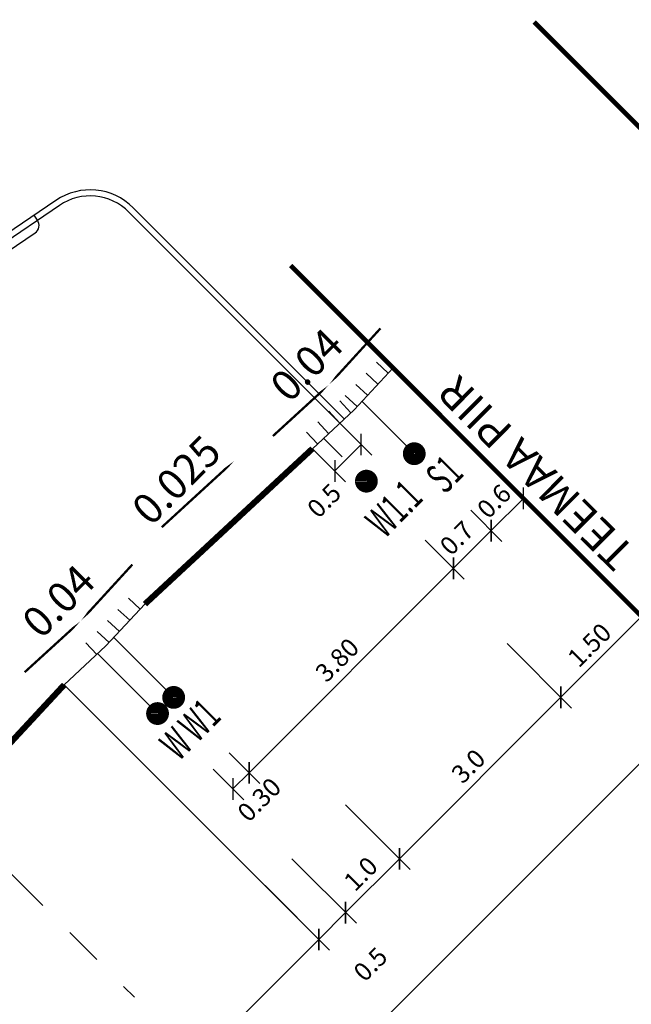
# Model space of a CAD drawing. Extents: x 547057 to 550390, y 6582461 to 6584367.
# Drawn here: x 549426 to 549434, y 6583203 to 6583216 of the extents above; entities that cross this region are included whole.
import ezdxf
from ezdxf.enums import TextEntityAlignment as Align

# ---------------------------------------------------------------- set-up
doc = ezdxf.new("R2010")
doc.units = 0
doc.header["$LTSCALE"] = 0.5
doc.header["$PDMODE"] = 33
doc.header["$PDSIZE"] = 0.3
doc.linetypes.add('CENTER', pattern=[16, 10, -2, 2, -2])
doc.linetypes.add('DASHEDX2', pattern=[1.5, 1, -0.5])
doc.layers.get('0').update_dxf_attribs({"linetype": 'CONTINUOUS'})
doc.layers.get('Defpoints').update_dxf_attribs({"linetype": 'CONTINUOUS'})
for name, color, linetype in [('MÕÕDUD', 7, 'CONTINUOUS'), ('PIIRJOON', 5, 'CONTINUOUS'), ('TEE lõike mõõtmed&tekst', 7, 'CONTINUOUS'), ('Tee lõike piir', 1, 'DASHEDX2'), ('tee teelõige', 230, 'CONTINUOUS'), ('tehno trass S1', 76, 'SIDEKANAL1'), ('tehno trass W', 12, 'W'), ('tehno trass W1', 240, 'W1'), ('tehno trass W1_1', 20, 'W1.1')]:
    doc.layers.add(name, color=color, linetype=linetype)
doc.styles.add('KS1', font='times.ttf', dxfattribs={"height": 2.5})
doc.styles.add('ROMANC', font='romanc.shx')
doc.styles.add('SWISL', font='times.ttf', dxfattribs={"width": 0.85})
doc.styles.add('SWLI2', font='times.ttf', dxfattribs={"height": 0.2})
doc.styles.add('teelõige', font='SIMPLEX.SHX')
doc.linetypes.add('SIDEKANAL1', pattern='A,2.5,-1.5,["S1",ROMANC,S=2,R=0,X=-0.8,Y=-0.8],-3,7.5', length=14.5)
doc.linetypes.add('W', pattern='A,2.5,-2.5,["W",ROMANC,S=1.6,R=0,X=-0.8,Y=-0.8],-1.5,6.5', length=13)
doc.linetypes.add('W1', pattern='A,2.5,-1.5,["W1",ROMANC,S=1.6,R=0,X=-0.8,Y=-0.8],-3,7.5', length=14.5)
doc.linetypes.add('W1.1', pattern='A,2.5,-1.5,["W1,1",ROMANC,S=2,R=0,X=-0.8,Y=-0.8],-7,7.5', length=18.5)
doc.dimstyles.new('Tee lõiked', dxfattribs={"dimtxt": 0.24, "dimasz": 0.2, "dimexe": 0.2, "dimexo": 0, "dimgap": 0.1, "dimtad": 1, "dimdec": 1, "dimzin": 1, "dimdsep": 46, "dimtxsty": 'teelõige', "dimblk1": 'OBLIQUE', "dimblk2": 'OBLIQUE', "dimsah": 1, "dimcen": 0.1, "dimclrd": 256, "dimclre": 256, "dimclrt": 256, "dimadec": 0, "dimazin": 0, "dimtfac": 1, "dimtdec": 1, "dimtofl": 0, "dimtmove": 2, "dimatfit": 2, "dimfxl": 1, "dimtolj": 1, "dimtzin": 1, "dimlwd": -1, "dimarcsym": 0})

# ---------------------------------------------------------------- blocks, each defined once
blk = doc.blocks.new('tv post (lõige)')
at = {"layer": 'PIIRJOON', "color": 230}
for p, q in [((-10.516, 24.582), (-10.445, 24.986)), ((-2.912, 23.14), (-10.514, 24.592)), ((-2.837, 23.533), (-10.445, 24.986)), ((-5.322, 22.989), (-10.037, 23.89)), ((-4.618, 23.475), (-4.551, 23.86)), ((0.009, 19.756), (0, 0)), ((0.411, 19.718), (0.406, -0.014))]:
    blk.add_line(p, q, dxfattribs=at)
for centre, radius, start, end in [((-9.925, 24.479), 0.6, 170.10571, 259.18874), ((-5.209, 23.579), 0.6, 259.18874, 350.10571), ((-3.587, 19.604), 4, 359.97304, 79.18874), ((-3.587, 19.604), 3.6, 359.97304, 79.18874)]:
    blk.add_arc(centre, radius, start, end, dxfattribs=at)
blk = doc.blocks.new('_Oblique')
at = {"layer": 'MÕÕDUD', "color": 0, "lineweight": -2}
blk.add_line((-0.5, -0.5), (0.5, 0.5), dxfattribs=at)
blk = doc.blocks.new('*D903')
at = {"layer": 'Defpoints', "color": 0, "transparency": 16777216}
for p in [(549431.248, 6583211.052), (549435.466, 6583206.833), (549421.035, 6583200.759)]:
    blk.add_point(p, dxfattribs=at)
at = {"layer": 'TEE lõike mõõtmed&tekst', "lineweight": -2, "transparency": 16777216}
for p, q in [((549431.248, 6583211.052), (549435.608, 6583206.692)), ((549421.035, 6583200.759), (549425.355, 6583196.439))]:
    blk.add_line(p, q, dxfattribs=at)
at = {"layer": 'TEE lõike mõõtmed&tekst', "transparency": 16777216}
blk.add_line((549425.214, 6583196.581), (549435.466, 6583206.833), dxfattribs=at)
at = {"layer": 'TEE lõike mõõtmed&tekst', "transparency": 16777216, "xscale": 0.2, "yscale": 0.2, "zscale": 0.2}
for p, rotation in [((549435.466, 6583206.833), 45), ((549425.214, 6583196.581), 225)]:
    blk.add_blockref('_Oblique', p, dxfattribs=dict(at, rotation=rotation))
at = {"layer": 'TEE lõike mõõtmed&tekst', "transparency": 16777216, "insert": (549430.184, 6583201.863), "char_height": 0.24, "attachment_point": 5, "rotation": 45, "style": 'teelõige'}
blk.add_mtext('\\A1;14.5', dxfattribs=at)
blk = doc.blocks.new('*D904')
at = {"layer": 'Defpoints', "color": 0, "transparency": 16777216}
for p in [(549423.843, 6583203.608), (549423.522, 6583203.222), (549427.09, 6583200.361)]:
    blk.add_point(p, dxfattribs=at)
at = {"layer": 'TEE lõike mõõtmed&tekst', "lineweight": -2, "transparency": 16777216}
for p, q in [((549426.383, 6583201.068), (549427.231, 6583200.22)), ((549426.029, 6583200.714), (549426.878, 6583199.866))]:
    blk.add_line(p, q, dxfattribs=at)
at = {"layer": 'TEE lõike mõõtmed&tekst', "transparency": 16777216}
blk.add_line((549426.736, 6583200.007), (549427.09, 6583200.361), dxfattribs=at)
at = {"layer": 'TEE lõike mõõtmed&tekst', "transparency": 16777216, "xscale": 0.2, "yscale": 0.2, "zscale": 0.2}
for p, rotation in [((549427.09, 6583200.361), 45), ((549426.736, 6583200.007), 225)]:
    blk.add_blockref('_Oblique', p, dxfattribs=dict(at, rotation=rotation))
at = {"layer": 'TEE lõike mõõtmed&tekst', "transparency": 16777216, "insert": (549427.415, 6583199.682), "char_height": 0.24, "attachment_point": 5, "rotation": 45, "style": 'teelõige'}
blk.add_mtext('\\A1;0.50', dxfattribs=at)
blk = doc.blocks.new('*D905')
at = {"layer": 'Defpoints', "color": 0, "transparency": 16777216}
for p in [(549430.188, 6583209.991), (549427.987, 6583207.949), (549433.454, 6583206.725)]:
    blk.add_point(p, dxfattribs=at)
at = {"layer": 'TEE lõike mõõtmed&tekst', "lineweight": -2, "transparency": 16777216}
for p, q in [((549432.747, 6583207.432), (549433.595, 6583206.583)), ((549430.625, 6583205.311), (549431.474, 6583204.462))]:
    blk.add_line(p, q, dxfattribs=at)
at = {"layer": 'TEE lõike mõõtmed&tekst', "transparency": 16777216}
blk.add_line((549431.333, 6583204.603), (549433.454, 6583206.725), dxfattribs=at)
at = {"layer": 'TEE lõike mõõtmed&tekst', "transparency": 16777216, "xscale": 0.2, "yscale": 0.2, "zscale": 0.2}
for p, rotation in [((549433.454, 6583206.725), 45), ((549431.333, 6583204.603), 225)]:
    blk.add_blockref('_Oblique', p, dxfattribs=dict(at, rotation=rotation))
at = {"layer": 'TEE lõike mõõtmed&tekst', "transparency": 16777216, "insert": (549432.238, 6583205.82), "char_height": 0.24, "attachment_point": 5, "rotation": 45, "style": 'teelõige'}
blk.add_mtext('\\A1;3.0', dxfattribs=at)
blk = doc.blocks.new('*D906')
at = {"layer": 'Defpoints', "color": 0, "transparency": 16777216}
for p in [(549426.926, 6583206.889), (549423.863, 6583203.588), (549430.272, 6583203.543)]:
    blk.add_point(p, dxfattribs=at)
at = {"layer": 'TEE lõike mõõtmed&tekst', "lineweight": -2, "transparency": 16777216}
for p, q in [((549426.926, 6583206.889), (549430.413, 6583203.402)), ((549423.863, 6583203.588), (549427.231, 6583200.22))]:
    blk.add_line(p, q, dxfattribs=at)
at = {"layer": 'TEE lõike mõõtmed&tekst', "transparency": 16777216}
blk.add_line((549427.09, 6583200.361), (549430.272, 6583203.543), dxfattribs=at)
at = {"layer": 'TEE lõike mõõtmed&tekst', "transparency": 16777216, "xscale": 0.2, "yscale": 0.2, "zscale": 0.2}
for p, rotation in [((549430.272, 6583203.543), 45), ((549427.09, 6583200.361), 225)]:
    blk.add_blockref('_Oblique', p, dxfattribs=dict(at, rotation=rotation))
at = {"layer": 'TEE lõike mõõtmed&tekst', "transparency": 16777216, "insert": (549428.525, 6583202.108), "char_height": 0.24, "attachment_point": 5, "rotation": 45, "style": 'teelõige'}
blk.add_mtext('\\A1;4.5', dxfattribs=at)
blk = doc.blocks.new('*D907')
at = {"layer": 'Defpoints', "color": 0, "transparency": 16777216}
for p in [(549431.248, 6583211.052), (549430.188, 6583209.991), (549434.514, 6583207.785)]:
    blk.add_point(p, dxfattribs=at)
at = {"layer": 'TEE lõike mõõtmed&tekst', "lineweight": -2, "transparency": 16777216}
for p, q in [((549433.807, 6583208.493), (549434.656, 6583207.644)), ((549432.747, 6583207.432), (549433.595, 6583206.583))]:
    blk.add_line(p, q, dxfattribs=at)
at = {"layer": 'TEE lõike mõõtmed&tekst', "transparency": 16777216}
blk.add_line((549433.454, 6583206.725), (549434.514, 6583207.785), dxfattribs=at)
at = {"layer": 'TEE lõike mõõtmed&tekst', "transparency": 16777216, "xscale": 0.2, "yscale": 0.2, "zscale": 0.2}
for p, rotation in [((549434.514, 6583207.785), 45), ((549433.454, 6583206.725), 225)]:
    blk.add_blockref('_Oblique', p, dxfattribs=dict(at, rotation=rotation))
at = {"layer": 'TEE lõike mõõtmed&tekst', "transparency": 16777216, "insert": (549433.829, 6583207.411), "char_height": 0.24, "attachment_point": 5, "rotation": 45, "style": 'teelõige'}
blk.add_mtext('\\A1;1.50', dxfattribs=at)
blk = doc.blocks.new('*D909')
at = {"layer": 'Defpoints', "color": 0, "transparency": 16777216}
for p in [(549431.248, 6583211.052), (549430.839, 6583210.613), (549432.537, 6583208.914)]:
    blk.add_point(p, dxfattribs=at)
at = {"layer": 'TEE lõike mõõtmed&tekst', "lineweight": -2, "transparency": 16777216}
for p, q in [((549431.248, 6583211.052), (549433.103, 6583209.197)), ((549430.839, 6583210.613), (549431.451, 6583210)), ((549432.271, 6583209.181), (549432.679, 6583208.773))]:
    blk.add_line(p, q, dxfattribs=at)
at = {"layer": 'TEE lõike mõõtmed&tekst', "transparency": 16777216}
blk.add_line((549432.962, 6583209.338), (549432.537, 6583208.914), dxfattribs=at)
at = {"layer": 'TEE lõike mõõtmed&tekst', "transparency": 16777216, "xscale": 0.2, "yscale": 0.2, "zscale": 0.2}
for p, rotation in [((549432.962, 6583209.338), 45), ((549432.537, 6583208.914), 225)]:
    blk.add_blockref('_Oblique', p, dxfattribs=dict(at, rotation=rotation))
at = {"layer": 'TEE lõike mõõtmed&tekst', "transparency": 16777216, "insert": (549432.575, 6583209.301), "char_height": 0.24, "attachment_point": 5, "rotation": 45, "style": 'teelõige'}
blk.add_mtext('\\A1;0.6', dxfattribs=at)
blk = doc.blocks.new('*D910')
at = {"layer": 'Defpoints', "color": 0, "transparency": 16777216}
for p in [(549430.839, 6583210.613), (549430.334, 6583210.128), (549432.042, 6583208.419)]:
    blk.add_point(p, dxfattribs=at)
at = {"layer": 'TEE lõike mõõtmed&tekst', "lineweight": -2, "transparency": 16777216}
for p, q in [((549430.839, 6583210.613), (549431.451, 6583210)), ((549430.334, 6583210.128), (549430.357, 6583210.105)), ((549432.271, 6583209.181), (549432.679, 6583208.773)), ((549431.671, 6583208.79), (549432.184, 6583208.278))]:
    blk.add_line(p, q, dxfattribs=at)
at = {"layer": 'TEE lõike mõõtmed&tekst', "transparency": 16777216}
blk.add_line((549432.537, 6583208.914), (549432.042, 6583208.419), dxfattribs=at)
at = {"layer": 'TEE lõike mõõtmed&tekst', "transparency": 16777216, "xscale": 0.2, "yscale": 0.2, "zscale": 0.2}
for p, rotation in [((549432.537, 6583208.914), 45), ((549432.042, 6583208.419), 225)]:
    blk.add_blockref('_Oblique', p, dxfattribs=dict(at, rotation=rotation))
at = {"layer": 'TEE lõike mõõtmed&tekst', "transparency": 16777216, "insert": (549432.085, 6583208.817), "char_height": 0.24, "attachment_point": 5, "rotation": 45, "style": 'teelõige'}
blk.add_mtext('\\A1;0.7', dxfattribs=at)
blk = doc.blocks.new('*D908')
at = {"lineweight": -2, "transparency": 16777216}
for p, q in [((549430.547, 6583210.326), (549430.97, 6583209.904)), ((549430.188, 6583209.991), (549430.622, 6583209.557))]:
    blk.add_line(p, q, dxfattribs=at)
at = {"transparency": 16777216}
blk.add_line((549430.481, 6583209.698), (549430.828, 6583210.045), dxfattribs=at)
at = {"layer": 'Defpoints', "color": 0, "transparency": 16777216}
for p in [(549430.547, 6583210.326), (549430.828, 6583210.045), (549430.188, 6583209.991)]:
    blk.add_point(p, dxfattribs=at)
at = {"transparency": 16777216, "xscale": 0.2, "yscale": 0.2, "zscale": 0.2}
for p, rotation in [((549430.828, 6583210.045), 45), ((549430.481, 6583209.698), 225)]:
    blk.add_blockref('_Oblique', p, dxfattribs=dict(at, rotation=rotation))
at = {"transparency": 16777216, "insert": (549430.342, 6583209.308), "char_height": 0.24, "attachment_point": 5, "rotation": 45, "style": 'teelõige'}
blk.add_mtext('\\A1;0.5', dxfattribs=at)
blk = doc.blocks.new('*D915')
at = {"layer": 'Defpoints', "color": 0, "transparency": 16777216}
for p in [(549430.334, 6583210.128), (549427.577, 6583207.51), (549429.355, 6583205.732)]:
    blk.add_point(p, dxfattribs=at)
at = {"layer": 'TEE lõike mõõtmed&tekst', "lineweight": -2, "transparency": 16777216}
for p, q in [((549430.334, 6583210.128), (549430.578, 6583209.884)), ((549431.671, 6583208.79), (549432.184, 6583208.278)), ((549427.577, 6583207.51), (549428.275, 6583206.812)), ((549429.094, 6583205.993), (549429.497, 6583205.591))]:
    blk.add_line(p, q, dxfattribs=at)
at = {"layer": 'TEE lõike mõõtmed&tekst', "transparency": 16777216}
blk.add_line((549432.042, 6583208.419), (549429.355, 6583205.732), dxfattribs=at)
at = {"layer": 'TEE lõike mõõtmed&tekst', "transparency": 16777216, "xscale": 0.2, "yscale": 0.2, "zscale": 0.2}
for p, rotation in [((549432.042, 6583208.419), 45), ((549429.355, 6583205.732), 225)]:
    blk.add_blockref('_Oblique', p, dxfattribs=dict(at, rotation=rotation))
at = {"layer": 'TEE lõike mõõtmed&tekst', "transparency": 16777216, "insert": (549430.513, 6583207.215), "char_height": 0.24, "attachment_point": 5, "rotation": 45, "style": 'teelõige'}
blk.add_mtext('\\A1;3.80', dxfattribs=at)
blk = doc.blocks.new('*U1099')
at = {"layer": 'PIIRJOON', "color": 230}
blk.add_line((0.093, 0.211), (0.092, 0), dxfattribs=at)
blk = doc.blocks.new('*U1100')
at = {"layer": 'tee teelõige', "color": 0, "linetype": 'ByBlock', "lineweight": -2, "transparency": 16777216, "rotation": 43.01158906425396}
blk.add_blockref('*U1099', (549421.035, 6583200.759), dxfattribs=at)
blk = doc.blocks.new('*U1101')
at = {"layer": 'PIIRJOON', "color": 230}
blk.add_line((0.093, 0.211), (0.092, 0), dxfattribs=at)
blk = doc.blocks.new('*U1102')
at = {"layer": 'tee teelõige', "color": 0, "linetype": 'ByBlock', "lineweight": -2, "transparency": 16777216, "rotation": 43.01158906425396}
for p in [(549421.473, 6583201.169), (549421.327, 6583201.032), (549421.181, 6583200.896), (549421.035, 6583200.759)]:
    blk.add_blockref('*U1101', p, dxfattribs=at)
blk = doc.blocks.new('*D1103')
at = {"layer": 'Defpoints', "color": 0, "transparency": 16777216}
for p in [(549427.987, 6583207.949), (549427.292, 6583207.23), (549431.333, 6583204.603)]:
    blk.add_point(p, dxfattribs=at)
at = {"layer": 'TEE lõike mõõtmed&tekst', "lineweight": -2, "transparency": 16777216}
for p, q in [((549430.625, 6583205.311), (549431.474, 6583204.462)), ((549429.918, 6583204.604), (549430.767, 6583203.755))]:
    blk.add_line(p, q, dxfattribs=at)
at = {"layer": 'TEE lõike mõõtmed&tekst', "transparency": 16777216}
blk.add_line((549430.625, 6583203.896), (549431.333, 6583204.603), dxfattribs=at)
at = {"layer": 'TEE lõike mõõtmed&tekst', "transparency": 16777216, "xscale": 0.2, "yscale": 0.2, "zscale": 0.2}
for p, rotation in [((549431.333, 6583204.603), 45), ((549430.625, 6583203.896), 225)]:
    blk.add_blockref('_Oblique', p, dxfattribs=dict(at, rotation=rotation))
at = {"layer": 'TEE lõike mõõtmed&tekst', "transparency": 16777216, "insert": (549430.823, 6583204.406), "char_height": 0.24, "attachment_point": 5, "rotation": 45, "style": 'teelõige'}
blk.add_mtext('\\A1;1.0', dxfattribs=at)
blk = doc.blocks.new('*U1104')
at = {"layer": 'PIIRJOON', "color": 230}
blk.add_line((0.093, 0.211), (0.092, 0), dxfattribs=at)
blk = doc.blocks.new('*U1105')
at = {"layer": 'tee teelõige', "color": 0, "linetype": 'ByBlock', "lineweight": -2, "transparency": 16777216, "rotation": 43.01158906425396}
for p in [(549421.473, 6583201.169), (549421.327, 6583201.032), (549421.181, 6583200.896), (549421.035, 6583200.759)]:
    blk.add_blockref('*U1104', p, dxfattribs=at)
blk = doc.blocks.new('*U1106')
at = {"layer": 'PIIRJOON', "color": 230}
blk.add_line((0.093, 0.211), (0.092, 0), dxfattribs=at)
blk = doc.blocks.new('*U1107')
at = {"layer": 'tee teelõige', "color": 0, "linetype": 'ByBlock', "lineweight": -2, "transparency": 16777216, "rotation": 43.01158906425396}
for p in [(549421.473, 6583201.169), (549421.327, 6583201.032), (549421.181, 6583200.896), (549421.035, 6583200.759)]:
    blk.add_blockref('*U1106', p, dxfattribs=at)
blk = doc.blocks.new('*D1108')
at = {"layer": 'Defpoints', "color": 0, "transparency": 16777216}
for p in [(549423.522, 6583203.222), (549421.035, 6583200.759), (549426.736, 6583200.007)]:
    blk.add_point(p, dxfattribs=at)
at = {"layer": 'TEE lõike mõõtmed&tekst', "lineweight": -2, "transparency": 16777216}
for p, q in [((549426.029, 6583200.714), (549426.878, 6583199.866)), ((549423.554, 6583198.24), (549424.403, 6583197.391))]:
    blk.add_line(p, q, dxfattribs=at)
at = {"layer": 'TEE lõike mõõtmed&tekst', "transparency": 16777216}
blk.add_line((549424.262, 6583197.533), (549426.736, 6583200.007), dxfattribs=at)
at = {"layer": 'TEE lõike mõõtmed&tekst', "transparency": 16777216, "xscale": 0.2, "yscale": 0.2, "zscale": 0.2}
for p, rotation in [((549426.736, 6583200.007), 45), ((549424.262, 6583197.533), 225)]:
    blk.add_blockref('_Oblique', p, dxfattribs=dict(at, rotation=rotation))
at = {"layer": 'TEE lõike mõõtmed&tekst', "transparency": 16777216, "insert": (549425.343, 6583198.926), "char_height": 0.24, "attachment_point": 5, "rotation": 45, "style": 'teelõige'}
blk.add_mtext('\\A1;3.50', dxfattribs=at)
blk = doc.blocks.new('*D1109')
at = {"layer": 'Defpoints', "color": 0, "transparency": 16777216}
for p in [(549427.987, 6583207.949), (549427.292, 6583207.23), (549431.333, 6583204.603)]:
    blk.add_point(p, dxfattribs=at)
at = {"layer": 'TEE lõike mõõtmed&tekst', "lineweight": -2, "transparency": 16777216}
for p, q in [((549430.625, 6583205.311), (549431.474, 6583204.462)), ((549429.918, 6583204.604), (549430.767, 6583203.755))]:
    blk.add_line(p, q, dxfattribs=at)
at = {"layer": 'TEE lõike mõõtmed&tekst', "transparency": 16777216}
blk.add_line((549430.625, 6583203.896), (549431.333, 6583204.603), dxfattribs=at)
at = {"layer": 'TEE lõike mõõtmed&tekst', "transparency": 16777216, "xscale": 0.2, "yscale": 0.2, "zscale": 0.2}
for p, rotation in [((549431.333, 6583204.603), 45), ((549430.625, 6583203.896), 225)]:
    blk.add_blockref('_Oblique', p, dxfattribs=dict(at, rotation=rotation))
at = {"layer": 'TEE lõike mõõtmed&tekst', "transparency": 16777216, "insert": (549430.823, 6583204.406), "char_height": 0.24, "attachment_point": 5, "rotation": 45, "style": 'teelõige'}
blk.add_mtext('\\A1;1.0', dxfattribs=at)
blk = doc.blocks.new('*D1110')
at = {"layer": 'Defpoints', "color": 0, "transparency": 16777216}
for p in [(549427.292, 6583207.23), (549426.926, 6583206.889), (549430.625, 6583203.896)]:
    blk.add_point(p, dxfattribs=at)
at = {"layer": 'TEE lõike mõõtmed&tekst', "lineweight": -2, "transparency": 16777216}
for p, q in [((549429.918, 6583204.604), (549430.767, 6583203.755)), ((549429.565, 6583204.25), (549430.413, 6583203.402))]:
    blk.add_line(p, q, dxfattribs=at)
at = {"layer": 'TEE lõike mõõtmed&tekst', "transparency": 16777216}
blk.add_line((549430.272, 6583203.543), (549430.625, 6583203.896), dxfattribs=at)
at = {"layer": 'TEE lõike mõõtmed&tekst', "transparency": 16777216, "xscale": 0.2, "yscale": 0.2, "zscale": 0.2}
for p, rotation in [((549430.625, 6583203.896), 45), ((549430.272, 6583203.543), 225)]:
    blk.add_blockref('_Oblique', p, dxfattribs=dict(at, rotation=rotation))
at = {"layer": 'TEE lõike mõõtmed&tekst', "transparency": 16777216, "insert": (549430.951, 6583203.218), "char_height": 0.24, "attachment_point": 5, "rotation": 45, "style": 'teelõige'}
blk.add_mtext('\\A1;0.5', dxfattribs=at)
blk = doc.blocks.new('*D1407')
at = {"layer": 'Defpoints', "color": 0, "transparency": 16777216}
for p in [(549427.577, 6583207.51), (549427.365, 6583207.298), (549429.143, 6583205.52)]:
    blk.add_point(p, dxfattribs=at)
at = {"layer": 'TEE lõike mõõtmed&tekst', "lineweight": -2, "transparency": 16777216}
for p, q in [((549427.577, 6583207.51), (549428.275, 6583206.812)), ((549427.365, 6583207.298), (549428.063, 6583206.6)), ((549429.094, 6583205.993), (549429.497, 6583205.591)), ((549428.882, 6583205.781), (549429.285, 6583205.379))]:
    blk.add_line(p, q, dxfattribs=at)
at = {"layer": 'TEE lõike mõõtmed&tekst', "transparency": 16777216}
blk.add_line((549429.355, 6583205.732), (549429.143, 6583205.52), dxfattribs=at)
at = {"layer": 'TEE lõike mõõtmed&tekst', "transparency": 16777216, "xscale": 0.2, "yscale": 0.2, "zscale": 0.2}
for p, rotation in [((549429.355, 6583205.732), 45), ((549429.143, 6583205.52), 225)]:
    blk.add_blockref('_Oblique', p, dxfattribs=dict(at, rotation=rotation))
at = {"layer": 'TEE lõike mõõtmed&tekst', "transparency": 16777216, "insert": (549429.489, 6583205.38), "char_height": 0.24, "attachment_point": 5, "rotation": 45, "style": 'teelõige'}
blk.add_mtext('\\A1;0.30', dxfattribs=at)

msp = doc.modelspace()

# ---------------------------------------------------------------- linework, layer by layer
at = {"color": 252, "ltscale": 0.5, "const_width": 0.08}
for points in [[(549427.987, 6583207.949), (549430.188, 6583209.991)], [(549426.926, 6583206.889), (549423.863, 6583203.588)]]:
    msp.add_lwpolyline(points, dxfattribs=at)
at = {"layer": 'Tee lõike piir', "const_width": 0.06}
for points in [[(549439.758, 6583208.941), (549433.103, 6583215.597)], [(549436.558, 6583205.741), (549429.903, 6583212.397)]]:
    msp.add_lwpolyline(points, dxfattribs=at)
at = {"layer": 'tee teelõige', "linetype": 'Continuous'}
for p, q in [((549431.248, 6583211.052), (549430.736, 6583210.503)), ((549430.188, 6583209.991), (549430.736, 6583210.503)), ((549427.987, 6583207.949), (549427.475, 6583207.401)), ((549426.926, 6583206.889), (549427.475, 6583207.401))]:
    msp.add_line(p, q, dxfattribs=at)
at = {"layer": 'tee teelõige', "linetype": 'CENTER', "ltscale": 0.5}
msp.add_line((549424.878, 6583205.755), (549427.85, 6583202.783), dxfattribs=at)
at = {"layer": 'tee teelõige', "color": 7}
for points in [[(549431.082, 6583211.571, 0.03, 0.03, 0), (549430.788, 6583211.249, 0.12, 0, 0), (549430.412, 6583210.838, 0, 0, 0)], [(549429.668, 6583210.156, 0.03, 0.03, 0), (549429.986, 6583210.447, 0.12, 0, 0), (549430.397, 6583210.823, 0, 0, 0)], [(549428.207, 6583208.958, 0.03, 0.03, 0), (549428.746, 6583209.452, 0.12, 0, 0), (549429.158, 6583209.828, 0, 0, 0)], [(549427.821, 6583208.468, 0.03, 0.03, 0), (549427.527, 6583208.147, 0.12, 0, 0), (549427.151, 6583207.736, 0, 0, 0)], [(549426.406, 6583207.054, 0.03, 0.03, 0), (549426.725, 6583207.345, 0.12, 0, 0), (549427.136, 6583207.721, 0, 0, 0)]]:
    msp.add_lwpolyline(points, format="xyseb", dxfattribs=at)
at = {"layer": 'tehno trass S1', "const_width": 0.145}
msp.add_lwpolyline([(549431.449, 6583209.925, 1), (549431.604, 6583209.925, 1)], format="xyb", close=True, dxfattribs=at)
at = {"layer": 'tehno trass W', "const_width": 0.145}
msp.add_lwpolyline([(549428.075, 6583206.511, 1), (549428.23, 6583206.511, 1)], format="xyb", close=True, dxfattribs=at)
at = {"layer": 'tehno trass W1', "const_width": 0.145}
msp.add_lwpolyline([(549428.287, 6583206.723, 1), (549428.442, 6583206.723, 1)], format="xyb", close=True, dxfattribs=at)
at = {"layer": 'tehno trass W1_1', "const_width": 0.145}
msp.add_lwpolyline([(549430.82, 6583209.564, 1), (549430.975, 6583209.564, 1)], format="xyb", close=True, dxfattribs=at)

# ---------------------------------------------------------------- block references
at = {"layer": 'tee teelõige', "xscale": 0.2, "yscale": 0.2, "zscale": 0.2, "rotation": 44.99999999999999}
msp.add_blockref('tv post (lõige)', (549430.547, 6583210.326), dxfattribs=at)
at = {"layer": 'tee teelõige', "xscale": -1, "rotation": 89.9949050348823}
for name, p in [('*U1107', (7132680.838, 7132046.68)), ('*U1102', (7132677.577, 7132043.578))]:
    msp.add_blockref(name, p, dxfattribs=at)
at = {"layer": 'tee teelõige'}
for name, p in [('*U1105', (9.153, 9.232)), ('*U1100', (6.251, 6.465))]:
    msp.add_blockref(name, p, dxfattribs=at)

# ---------------------------------------------------------------- texts
at = {"layer": 'TEE lõike mõõtmed&tekst', "color": 7, "style": 'SWLI2', "width": 0.99}
for s, p in [('0.04', (549429.882, 6583210.579)), ('0.025', (549428.064, 6583208.96)), ('0.04', (549426.621, 6583207.476))]:
    msp.add_text(s, height=0.4, rotation=45, dxfattribs=at).set_placement(p)
at = {"layer": 'TEE lõike mõõtmed&tekst', "ltscale": 0.2, "style": 'KS1', "width": 0.99}
msp.add_text('TEEMAA PIIR', height=0.416, rotation=135.1652, dxfattribs=at).set_placement((549434.449, 6583208.654))
at = {"layer": 'tee teelõige', "style": 'SWISL', "width": 0.6}
for s, p in [('S1', (549431.921, 6583209.657)), ('W1.1', (549431.258, 6583209.203)), ('W1', (549428.7, 6583206.425)), ('W', (549428.392, 6583206.117))]:
    msp.add_text(s, height=0.4, rotation=45, dxfattribs=at).set_placement(p, align=Align.MIDDLE_CENTER)

# ---------------------------------------------------------------- dimensions: what is measured, and where the dimension line sits
dim = msp.add_linear_dim(base=(549430.828, 6583210.045), p1=(549430.188, 6583209.991), p2=(549430.547, 6583210.326), angle=45, dimstyle='Tee lõiked')
dim.commit()
dim.dimension.update_dxf_attribs({"geometry": '*D908', "text_midpoint": (549430.342, 6583209.308), "dimtype": 160})
at = {"layer": 'TEE lõike mõõtmed&tekst'}
dim = msp.add_linear_dim(base=(549435.466, 6583206.833), p1=(549421.035, 6583200.759), p2=(549431.248, 6583211.052), angle=45, dimstyle='Tee lõiked', dxfattribs=at)
dim.commit()
dim.dimension.update_dxf_attribs({"geometry": '*D903', "text_midpoint": (549430.184, 6583201.863)})
for base, p1, p2, override, picture, middle in [((549434.514, 6583207.785), (549430.188, 6583209.991), (549431.248, 6583211.052), {"dimdec": 2, "dimse1": 0, "dimse2": 0, "dimfxlon": 1}, '*D907', (549433.829, 6583207.411)), ((549433.454, 6583206.725), (549427.987, 6583207.949), (549430.188, 6583209.991), {"dimfxlon": 1}, '*D905', (549432.238, 6583205.82)), ((549431.333, 6583204.603), (549427.292, 6583207.23), (549427.987, 6583207.949), {"dimfxlon": 1}, '*D1103', (549430.823, 6583204.406)), ((549431.333, 6583204.603), (549427.292, 6583207.23), (549427.987, 6583207.949), {"dimfxlon": 1}, '*D1109', (549430.823, 6583204.406)), ((549430.625, 6583203.896), (549426.926, 6583206.889), (549427.292, 6583207.23), {"dimfxlon": 1}, '*D1110', (549430.951, 6583203.218)), ((549430.272, 6583203.543), (549423.863, 6583203.588), (549426.926, 6583206.889), {"dimfxlon": 0}, '*D906', (549428.525, 6583202.108)), ((549427.09, 6583200.361), (549423.522, 6583203.222), (549423.843, 6583203.608), {"dimdec": 2, "dimfxlon": 1}, '*D904', (549427.415, 6583199.682)), ((549426.736, 6583200.007), (549421.035, 6583200.759), (549423.522, 6583203.222), {"dimdec": 2, "dimfxlon": 1}, '*D1108', (549425.343, 6583198.926))]:
    dim = msp.add_linear_dim(base=base, p1=p1, p2=p2, angle=45, dimstyle='Tee lõiked', override=override, dxfattribs=at)
    dim.commit()
    dim.dimension.update_dxf_attribs({"geometry": picture, "text_midpoint": middle})
for base, p1, p2, picture, middle in [((549432.537, 6583208.914), (549431.248, 6583211.052), (549430.839, 6583210.613), '*D909', (549432.575, 6583209.301)), ((549432.042, 6583208.419), (549430.839, 6583210.613), (549430.334, 6583210.128), '*D910', (549432.085, 6583208.817))]:
    dim = msp.add_linear_dim(base=base, p1=p1, p2=p2, angle=45, dimstyle='Tee lõiked', dxfattribs=at)
    dim.commit()
    dim.dimension.update_dxf_attribs({"geometry": picture, "text_midpoint": middle, "dimtype": 160})
for base, p1, p2, picture, middle in [((549429.355, 6583205.732), (549430.334, 6583210.128), (549427.577, 6583207.51), '*D915', (549430.513, 6583207.215)), ((549429.143, 6583205.52), (549427.577, 6583207.51), (549427.365, 6583207.298), '*D1407', (549429.489, 6583205.38))]:
    dim = msp.add_linear_dim(base=base, p1=p1, p2=p2, angle=45, dimstyle='Tee lõiked', override={"dimdec": 2}, dxfattribs=at)
    dim.commit()
    dim.dimension.update_dxf_attribs({"geometry": picture, "text_midpoint": middle, "dimtype": 160})

doc.saveas('drawing.dxf')
